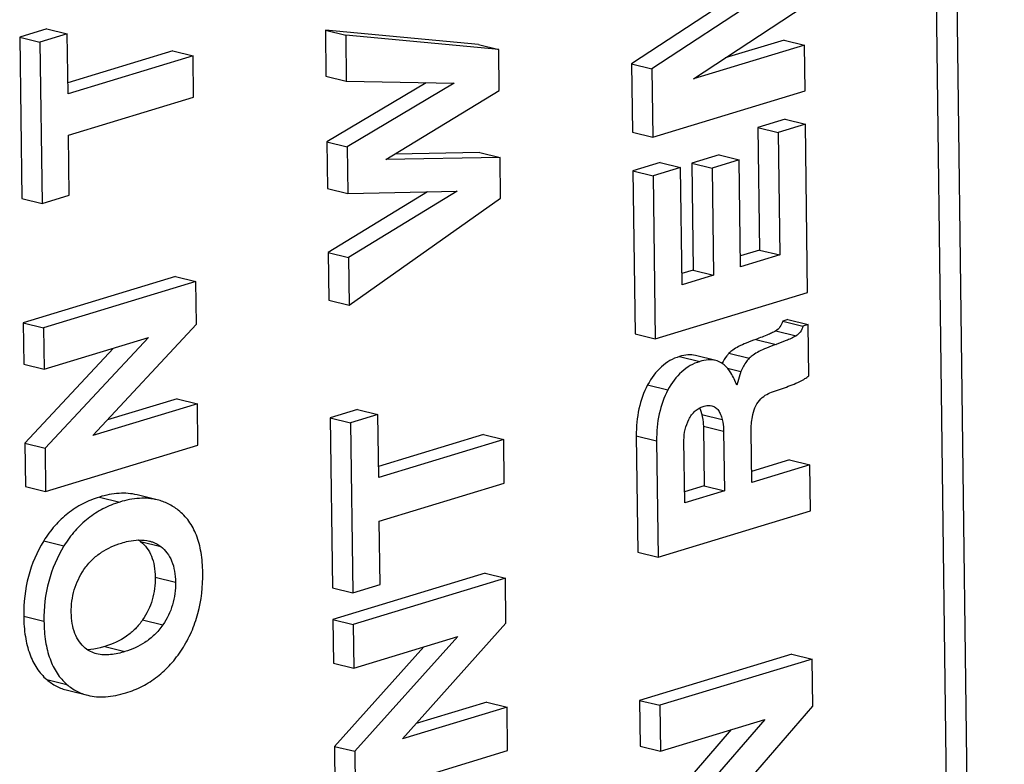
# Model space of a CAD drawing. Units: inches. Extents: x 0 to 34, y 0 to 22.
# Drawn here: x 28.5 to 28.9, y 16 to 16.2 of the extents above; entities that cross this region are included whole.
import ezdxf

# ---------------------------------------------------------------- set-up
doc = ezdxf.new("R2010")
doc.units = ezdxf.units.IN
doc.header["$LTSCALE"] = 1.87
doc.header["$MEASUREMENT"] = 0
doc.layers.get('0').update_dxf_attribs({"linetype": 'CONTINUOUS'})

msp = doc.modelspace()

# ---------------------------------------------------------------- linework, layer by layer
at = {"color": 7, "linetype": 'CONTINUOUS'}
for p, q in [((28.8641279135, 14.9349196136), (28.8177844036, 18.6068030351)), ((28.8714213448, 14.9331897647), (28.8250778349, 18.6050731863)), ((28.7769143123, 16.2568784726), (28.7395695781, 16.2323757667)), ((28.786152275, 16.2564658513), (28.7467454395, 16.2306101551)), ((28.7615154385, 16.2270850447), (28.8005578205, 16.25272151)), ((28.5327419608, 16.2447679859), (28.5230844405, 16.2418303364)), ((28.5399178222, 16.2430023744), (28.530260302, 16.2400647248)), ((28.5327419608, 16.2447679859), (28.5399178222, 16.2430023744)), ((28.540185897, 16.2217623042), (28.5399178222, 16.2430023744)), ((28.6853920923, 16.2391923512), (28.6312370036, 16.2442343758)), ((28.6312370036, 16.2442343758), (28.638412865, 16.2424687643)), ((28.6312370036, 16.2442343758), (28.631441992, 16.227992755)), ((28.5230844405, 16.2418303364), (28.530260302, 16.2400647248)), ((28.5230844405, 16.2418303364), (28.5238054705, 16.1847017772)), ((28.530260302, 16.2400647248), (28.5309813319, 16.1829361656)), ((28.6925679537, 16.2374267396), (28.638412865, 16.2424687643)), ((28.638412865, 16.2424687643), (28.6386178535, 16.2262271434)), ((28.793554968, 16.2407792955), (28.7727181446, 16.2344410966)), ((28.793554968, 16.2407792955), (28.8007308295, 16.239013684)), ((28.5772370971, 16.236981018), (28.5401362543, 16.2256955875)), ((28.5772370971, 16.236981018), (28.5844129585, 16.2352154064)), ((28.6853920923, 16.2391923512), (28.6925679537, 16.2374267396)), ((28.6927502388, 16.2229839511), (28.6925679537, 16.2374267396)), ((28.8007308295, 16.239013684), (28.7615154385, 16.2270850447)), ((28.8009351709, 16.2228233263), (28.8007308295, 16.239013684)), ((28.5844129585, 16.2352154064), (28.540185897, 16.2217623042)), ((28.5845978389, 16.2205669876), (28.5844129585, 16.2352154064)), ((28.7395695781, 16.2323757667), (28.7467454395, 16.2306101551)), ((28.7395695781, 16.2323757667), (28.7398747277, 16.2081981861)), ((28.7467454395, 16.2306101551), (28.7470505892, 16.2064325745)), ((28.631441992, 16.227992755), (28.6386178535, 16.2262271434)), ((28.6669175984, 16.2256824779), (28.631735206, 16.2047608574)), ((28.6386178535, 16.2262271434), (28.6767445131, 16.2254933461)), ((28.6767445131, 16.2254933461), (28.6389110675, 16.2029952458)), ((28.6526656057, 16.19845964), (28.6927502388, 16.2229839511)), ((28.7470505892, 16.2064325745), (28.8009351709, 16.2228233263)), ((28.5403707774, 16.2071138853), (28.5845978389, 16.2205669876)), ((28.793908478, 16.2127700374), (28.7842509561, 16.2098323873)), ((28.793908478, 16.2127700374), (28.8010843394, 16.2110044258)), ((28.7398747277, 16.2081981861), (28.7470505892, 16.2064325745)), ((28.7842509561, 16.2098323873), (28.7914268176, 16.2080667758)), ((28.7842509561, 16.2098323873), (28.7847979073, 16.166496419)), ((28.8010843394, 16.2110044258), (28.7914268176, 16.2080667758)), ((28.801835632, 16.1514780997), (28.8010843394, 16.2110044258)), ((28.5406388522, 16.1858738152), (28.5403707774, 16.2071138853)), ((28.631735206, 16.2047608574), (28.6389110675, 16.2029952458)), ((28.631735206, 16.2047608574), (28.6319440874, 16.188210791)), ((28.7914268176, 16.2080667758), (28.7919737687, 16.1647308074)), ((28.6389110675, 16.2029952458), (28.6391199489, 16.1864451794)), ((28.6930499393, 16.199238122), (28.6526656057, 16.19845964)), ((28.6858740778, 16.2010037336), (28.6558788079, 16.2004255198)), ((28.6858740778, 16.2010037336), (28.6930499393, 16.199238122)), ((28.6932322243, 16.1847953335), (28.6930499393, 16.199238122)), ((28.7704919347, 16.2001754931), (28.7608344129, 16.1972378431)), ((28.7776677962, 16.1984098816), (28.7680102743, 16.1954722315)), ((28.7704919347, 16.2001754931), (28.7776677962, 16.1984098816)), ((28.7781459529, 16.1605246265), (28.7776677962, 16.1984098816)), ((28.7497045738, 16.1974821391), (28.7400470535, 16.1945444896)), ((28.7400470535, 16.1945444896), (28.747222915, 16.192778878)), ((28.7400470535, 16.1945444896), (28.7407751888, 16.1368529595)), ((28.7568804352, 16.1957165276), (28.747222915, 16.192778878)), ((28.7497045738, 16.1974821391), (28.7568804352, 16.1957165276)), ((28.7574042291, 16.1542153552), (28.7568804352, 16.1957165276)), ((28.7608344129, 16.1972378431), (28.7680102743, 16.1954722315)), ((28.7608344129, 16.1972378431), (28.7613125696, 16.159352588)), ((28.7680102743, 16.1954722315), (28.768488431, 16.1575869765)), ((28.747222915, 16.192778878), (28.7479510503, 16.135087348)), ((28.6319440874, 16.188210791), (28.6391199489, 16.1864451794)), ((28.6391199489, 16.1864451794), (28.6778143972, 16.1872772822)), ((28.6778143972, 16.1872772822), (28.6394047282, 16.1638815804)), ((28.5238054705, 16.1847017772), (28.5309813319, 16.1829361656)), ((28.5309813319, 16.1829361656), (28.5406388522, 16.1858738152)), ((28.6673711645, 16.1870527062), (28.6322288667, 16.165647192)), ((28.6396181514, 16.1469716609), (28.6932322243, 16.1847953335)), ((28.7847979073, 16.166496419), (28.7780963102, 16.1644579098)), ((28.7847979073, 16.166496419), (28.7919737687, 16.1647308074)), ((28.6322288667, 16.165647192), (28.6394047282, 16.1638815804)), ((28.6322288667, 16.165647192), (28.6324422899, 16.1487372725)), ((28.6394047282, 16.1638815804), (28.6396181514, 16.1469716609)), ((28.7919737687, 16.1647308074), (28.7781459529, 16.1605246265)), ((28.7613125696, 16.159352588), (28.7573545864, 16.1581486385)), ((28.7613125696, 16.159352588), (28.768488431, 16.1575869765)), ((28.5782446916, 16.1571474095), (28.5243601099, 16.1407566578)), ((28.5782446916, 16.1571474095), (28.5854205531, 16.155381798)), ((28.768488431, 16.1575869765), (28.7574042291, 16.1542153552)), ((28.5854205531, 16.155381798), (28.5315359713, 16.1389910462)), ((28.5856109791, 16.1402939814), (28.5854205531, 16.155381798)), ((28.7479510503, 16.135087348), (28.801835632, 16.1514780997)), ((28.6324422899, 16.1487372725), (28.6396181514, 16.1469716609)), ((28.5243601099, 16.1407566578), (28.5315359713, 16.1389910462)), ((28.5243601099, 16.1407566578), (28.5245449902, 16.1261082389)), ((28.5315359713, 16.1389910462), (28.5317208517, 16.1243426273)), ((28.5489826451, 16.1008703977), (28.5856109791, 16.1402939814)), ((28.7948034899, 16.1418565588), (28.7930109953, 16.1413113131)), ((28.7930109953, 16.1413113131), (28.8001868568, 16.1395457015)), ((28.7948034899, 16.1418565588), (28.8019793514, 16.1400909472)), ((28.8019793514, 16.1400909472), (28.8001868568, 16.1395457015)), ((28.8022082127, 16.1219578376), (28.8019793514, 16.1400909472)), ((28.5317208517, 16.1243426273), (28.5685950252, 16.135559109)), ((28.5685950252, 16.135559109), (28.5320733554, 16.0964130943)), ((28.7407751888, 16.1368529595), (28.7479510503, 16.135087348)), ((28.7905575083, 16.1378562779), (28.7977333698, 16.1360906663)), ((28.55627586, 16.1318118334), (28.524897494, 16.0981787058)), ((28.783508106, 16.1348825827), (28.7906839674, 16.1331169712)), ((28.7565203471, 16.1288029824), (28.7636962085, 16.1270373709)), ((28.7693246705, 16.1273894607), (28.7621488091, 16.1291550723)), ((28.7740221799, 16.1299552367), (28.7811980414, 16.1281896252)), ((28.5245449902, 16.1261082389), (28.5317208517, 16.1243426273)), ((28.7723280154, 16.1258559349), (28.7713033094, 16.1265883784)), ((28.7734537569, 16.1247021837), (28.778236188, 16.1235254726)), ((28.778236188, 16.1235254726), (28.7767647826, 16.118660738)), ((28.7452364432, 16.1187477406), (28.7524123046, 16.116982129)), ((28.7890979245, 16.1161821091), (28.7936313078, 16.1177778261)), ((28.5859665648, 16.1121202623), (28.5489826451, 16.1008703977)), ((28.5787907033, 16.1138858739), (28.5540962622, 16.1063742547)), ((28.5787907033, 16.1138858739), (28.5859665648, 16.1121202623)), ((28.5861514452, 16.0974718434), (28.5859665648, 16.1121202623)), ((28.7636094864, 16.1106299819), (28.7639695435, 16.109797188)), ((28.642624609, 16.1100941257), (28.6329670887, 16.1071564761)), ((28.6329670887, 16.1071564761), (28.6401429502, 16.1053908646)), ((28.6329670887, 16.1071564761), (28.6337260676, 16.0470211506)), ((28.6498004704, 16.1083285141), (28.6401429502, 16.1053908646)), ((28.642624609, 16.1100941257), (28.6498004704, 16.1083285141)), ((28.6500826544, 16.0859705455), (28.6498004704, 16.1083285141)), ((28.7639695435, 16.109797188), (28.7643997293, 16.1083470635)), ((28.7643997293, 16.1083470635), (28.7715755907, 16.106581452)), ((28.6401429502, 16.1053908646), (28.6409019291, 16.0452555391)), ((28.7649474721, 16.1041163884), (28.7721233336, 16.1023507768)), ((28.7649474721, 16.1041163884), (28.7652137963, 16.0830150212)), ((28.6871338545, 16.1011892593), (28.6500330117, 16.0899038288)), ((28.6871338545, 16.1011892593), (28.6943097159, 16.0994236477)), ((28.7412308686, 16.1007485983), (28.74840673, 16.0989829868)), ((28.7412308686, 16.1007485983), (28.7417498936, 16.0596252717)), ((28.7721233336, 16.1023507768), (28.7723896578, 16.0812494097)), ((28.7820471813, 16.0841870602), (28.7818169574, 16.1024281258)), ((28.524897494, 16.0981787058), (28.5320733554, 16.0964130943)), ((28.524897494, 16.0981787058), (28.525091002, 16.0828467032)), ((28.5322668634, 16.0810810917), (28.5861514452, 16.0974718434)), ((28.6943097159, 16.0994236477), (28.6500826544, 16.0859705455)), ((28.6945043268, 16.0840042595), (28.6943097159, 16.0994236477)), ((28.74840673, 16.0989829868), (28.748925755, 16.0578596602)), ((28.7583789348, 16.0769875916), (28.7580976256, 16.0992762466)), ((28.5320733554, 16.0964130943), (28.5322668634, 16.0810810917)), ((28.7954301348, 16.0922063054), (28.7819975386, 16.0881203434)), ((28.8026059963, 16.0904406938), (28.7820471813, 16.0841870602)), ((28.7954301348, 16.0922063054), (28.8026059963, 16.0904406938)), ((28.8028103368, 16.074250412), (28.8026059963, 16.0904406938)), ((28.525091002, 16.0828467032), (28.5322668634, 16.0810810917)), ((28.6502772653, 16.0705511572), (28.6945043268, 16.0840042595)), ((28.7652137963, 16.0830150212), (28.7583292921, 16.0809208749)), ((28.7652137963, 16.0830150212), (28.7723896578, 16.0812494097)), ((28.5717678325, 16.078091511), (28.564591971, 16.0798571226)), ((28.7723896578, 16.0812494097), (28.7583789348, 16.0769875916)), ((28.5512843327, 16.0790995582), (28.5584601942, 16.0773339466)), ((28.748925755, 16.0578596602), (28.8028103368, 16.074250412)), ((28.6505594493, 16.0481931886), (28.6502772653, 16.0705511572)), ((28.5315773462, 16.0635471116), (28.5387532077, 16.0617815001)), ((28.5658693906, 16.0633271021), (28.573045252, 16.0615614905)), ((28.7417498936, 16.0596252717), (28.748925755, 16.0578596602)), ((28.6877533634, 16.0521043991), (28.6338687817, 16.0357136474)), ((28.6877533634, 16.0521043991), (28.6949292249, 16.0503387876)), ((28.5710319952, 16.050697723), (28.5782078567, 16.0489321114)), ((28.6409019291, 16.0452555391), (28.6505594493, 16.0481931886)), ((28.6949292249, 16.0503387876), (28.6410446431, 16.0339480358)), ((28.6951296734, 16.0344568754), (28.6949292249, 16.0503387876)), ((28.6337260676, 16.0470211506), (28.6409019291, 16.0452555391)), ((28.524494755, 16.0369829892), (28.5316706164, 16.0352173776)), ((28.5665586959, 16.0356127232), (28.5737345573, 16.0338471117)), ((28.6338687817, 16.0357136474), (28.6410446431, 16.0339480358)), ((28.6338687817, 16.0357136474), (28.6340633926, 16.0202942591)), ((28.6410446431, 16.0339480358), (28.641239254, 16.0185286475)), ((28.6585200544, 15.9935504644), (28.6951296734, 16.0344568754)), ((28.641239254, 16.0185286475), (28.6781134275, 16.0297451292)), ((28.6781134275, 16.0297451292), (28.6416103106, 15.989129139)), ((28.5531638696, 16.0261955218), (28.5603397311, 16.0244299102)), ((28.6660539097, 16.0260768338), (28.6344344492, 15.9908947506)), ((28.7962965393, 16.0235594465), (28.7424119576, 16.0071686948)), ((28.7962965393, 16.0235594465), (28.8034724008, 16.021793835)), ((28.6340633926, 16.0202942591), (28.641239254, 16.0185286475)), ((28.8034724008, 16.021793835), (28.749587819, 16.0054030832)), ((28.8036828717, 16.0051178272), (28.8034724008, 16.021793835)), ((28.5326447429, 16.0145254905), (28.5398206043, 16.0127598789)), ((28.5399811031, 16.0107084904), (28.5471569646, 16.0089428789)), ((28.6883281126, 16.0065659405), (28.6633755085, 15.9989757927)), ((28.6883281126, 16.0065659405), (28.6955039741, 16.004800329)), ((28.7424119576, 16.0071686948), (28.749587819, 16.0054030832)), ((28.7424119576, 16.0071686948), (28.742616299, 15.9909783371)), ((28.6955039741, 16.004800329), (28.6585200544, 15.9935504644)), ((28.6956985841, 15.9893810129), (28.6955039741, 16.004800329)), ((28.749587819, 16.0054030832), (28.7497921605, 15.9892127255)), ((28.7670919677, 15.9627285889), (28.8036828717, 16.0051178272)), ((28.7497921605, 15.9892127255), (28.786666334, 16.0004292072)), ((28.786666334, 16.0004292072), (28.7501817699, 15.9583432416)), ((28.7748417351, 15.9968323701), (28.7430059084, 15.9601088531)), ((28.6344344492, 15.9908947506), (28.6416103106, 15.989129139)), ((28.6344344492, 15.9908947506), (28.6346381409, 15.9747558727)), ((28.6416103106, 15.989129139), (28.6418140023, 15.9729902611)), ((28.6418140023, 15.9729902611), (28.6956985841, 15.9893810129)), ((28.742616299, 15.9909783371), (28.7497921605, 15.9892127255))]:
    msp.add_line(p, q, dxfattribs=at)
for centre, radius, start, end in [((28.7675371284, 16.1201301909), 0.0074761156, 59.7508121622, 76.1665473531), ((28.5593044213, 16.0548898606), 0.0106904568, 52.1137191429, 57.5451300311)]:
    msp.add_arc(centre, radius, start, end, dxfattribs=at)
for points, knots in [([(28.7930109953, 16.1413113131), (28.7927983858, 16.1405925788), (28.7922032461, 16.1392522768), (28.7911390503, 16.1382223346), (28.7905575083, 16.1378562779)], [0, 0, 0, 0, 0.5217032349, 1, 1, 1, 1]), ([(28.8001868568, 16.1395457015), (28.7999695855, 16.1388112081), (28.799369096, 16.1374707912), (28.7983010319, 16.1364479863), (28.7977333698, 16.1360906663)], [0, 0, 0, 0, 0.533129773, 1, 1, 1, 1]), ([(28.7905575083, 16.1378562779), (28.790204228, 16.1376339025), (28.7893310715, 16.1371783057), (28.7869951645, 16.1361466976), (28.7849883745, 16.1354084968), (28.783508106, 16.1348825827)], [0, 0, 0, 0, 0.1634789894, 0.3847960176, 1, 1, 1, 1]), ([(28.7977333698, 16.1360906663), (28.797178324, 16.1357412879), (28.7960062733, 16.1351798517), (28.7936535827, 16.1341918636), (28.791870444, 16.133538506), (28.7906839674, 16.1331169712)], [0, 0, 0, 0, 0.2568598603, 0.50686851, 1, 1, 1, 1]), ([(28.783508106, 16.1348825827), (28.7823666621, 16.1344770472), (28.7803007517, 16.1336927922), (28.777569136, 16.1324490894), (28.7755070322, 16.1312633978), (28.7744170675, 16.1303946717), (28.7740221799, 16.1299552367)], [0, 0, 0, 0, 0.3375975003, 0.6156030287, 0.8353472044, 1, 1, 1, 1]), ([(28.7906839674, 16.1331169712), (28.7895425236, 16.1327114357), (28.7874766132, 16.1319271807), (28.7847449974, 16.1306834779), (28.7826828937, 16.1294977862), (28.781592929, 16.1286290602), (28.7811980414, 16.1281896252)], [0, 0, 0, 0, 0.3375975003, 0.6156030287, 0.8353472044, 1, 1, 1, 1]), ([(28.7565203471, 16.1288029824), (28.7553474011, 16.1284461927), (28.7530602294, 16.1274732135), (28.7488489688, 16.1244313058), (28.7464911025, 16.1211363195), (28.7452364432, 16.1187477406)], [0, 0, 0, 0, 0.2376249108, 0.4770646114, 1, 1, 1, 1]), ([(28.7621488093, 16.1291550722), (28.7612904888, 16.1293662609), (28.7593628901, 16.1294931613), (28.757489533, 16.1290977919), (28.7565203471, 16.1288029824)], [0, 0, 0, 0, 0.46596857, 1, 1, 1, 1]), ([(28.7740221799, 16.1299552367), (28.7737684921, 16.1296729303), (28.7728307542, 16.1285708972), (28.7720210627, 16.127353381), (28.771545022, 16.1263975087)], [0, 0, 0, 0, 0.2622260044, 1, 1, 1, 1]), ([(28.7811980414, 16.1281896252), (28.7808703051, 16.1278249169), (28.7796847384, 16.1264100622), (28.7787165751, 16.1247945126), (28.778236188, 16.1235254726)], [0, 0, 0, 0, 0.2654375388, 1, 1, 1, 1]), ([(28.7636962085, 16.1270373709), (28.7625232626, 16.1266805811), (28.7602360908, 16.125707602), (28.7560248302, 16.1226656943), (28.7536669639, 16.1193707079), (28.7524123046, 16.116982129)], [0, 0, 0, 0, 0.2376249108, 0.4770646114, 1, 1, 1, 1]), ([(28.7693246708, 16.1273894606), (28.7684663503, 16.1276006493), (28.7665387515, 16.1277275498), (28.7646653944, 16.1273321803), (28.7636962085, 16.1270373709)], [0, 0, 0, 0, 0.4659685697, 1, 1, 1, 1]), ([(28.7767647826, 16.118660738), (28.7761920953, 16.1201602678), (28.7750218873, 16.1227561757), (28.7732674088, 16.1250573118), (28.7723280154, 16.1258559349)], [0, 0, 0, 0, 0.5655670731, 1, 1, 1, 1]), ([(28.7936313078, 16.1177778261), (28.7954625738, 16.118426067), (28.7979508761, 16.1193652881), (28.8007795048, 16.1208567407), (28.801809483, 16.1215859539), (28.8022082127, 16.1219578376)], [0, 0, 0, 0, 0.6079340199, 0.8293702643, 1, 1, 1, 1]), ([(28.7452364432, 16.1187477406), (28.7438503418, 16.1161089266), (28.7417299563, 16.1101973453), (28.741190301, 16.1039628424), (28.7412308686, 16.1007485983)], [0, 0, 0, 0, 0.4811311622, 1, 1, 1, 1]), ([(28.7524123046, 16.116982129), (28.7510262033, 16.114343315), (28.7489058178, 16.1084317337), (28.7483661625, 16.1021972308), (28.74840673, 16.0989829868)], [0, 0, 0, 0, 0.4811311622, 1, 1, 1, 1]), ([(28.7823137837, 16.107505028), (28.7824930388, 16.1085819797), (28.7830352196, 16.1106574845), (28.7846000778, 16.1133223218), (28.7867303185, 16.1151632724), (28.7883205925, 16.115908494), (28.7890979245, 16.1161821091)], [0, 0, 0, 0, 0.2826205311, 0.54987821, 0.7866741349, 1, 1, 1, 1]), ([(28.7598246764, 16.1065482085), (28.7603795386, 16.1076859421), (28.7617528886, 16.1096670282), (28.7638676278, 16.1108369988), (28.7648882499, 16.1111474543)], [0, 0, 0, 0, 0.5426620352, 1, 1, 1, 1]), ([(28.7648882499, 16.1111474543), (28.7651445945, 16.1112254298), (28.7661384433, 16.1114843093), (28.7672132104, 16.1115336227), (28.7679531308, 16.1113515814)], [0, 0, 0, 0, 0.2601559925, 1, 1, 1, 1]), ([(28.7679531308, 16.1113515814), (28.7683999651, 16.1112416476), (28.7692956821, 16.1108399733), (28.7703564545, 16.10973365), (28.7711134764, 16.1082635312), (28.771440367, 16.1071618702), (28.7715755907, 16.106581452)], [0, 0, 0, 0, 0.2192044719, 0.454831692, 0.7161034179, 1, 1, 1, 1]), ([(28.7643997293, 16.1083470635), (28.7644886829, 16.1079652496), (28.7647783258, 16.1065716297), (28.7649344546, 16.1051477962), (28.7649474721, 16.1041163884)], [0, 0, 0, 0, 0.2753994146, 1, 1, 1, 1]), ([(28.7818169574, 16.1024281258), (28.7818063021, 16.103272372), (28.7819290168, 16.104974856), (28.7821729861, 16.1066591256), (28.7823137837, 16.107505028)], [0, 0, 0, 0, 0.4961140763, 1, 1, 1, 1]), ([(28.7580976256, 16.0992762466), (28.7580818256, 16.1005281122), (28.7583790602, 16.1030515017), (28.7592736894, 16.1054184208), (28.7598246764, 16.1065482085)], [0, 0, 0, 0, 0.4989999861, 1, 1, 1, 1]), ([(28.7715755907, 16.106581452), (28.7716540596, 16.1062446418), (28.7719476013, 16.1048521227), (28.7721097345, 16.1034282576), (28.7721233336, 16.1023507768)], [0, 0, 0, 0, 0.2429611581, 1, 1, 1, 1]), ([(28.564591971, 16.0798571226), (28.5625411954, 16.0803617133), (28.5579906924, 16.0807002587), (28.5535536429, 16.0797898428), (28.5512843327, 16.0790995582)], [0, 0, 0, 0, 0.4710037049, 1, 1, 1, 1]), ([(28.5512843327, 16.0790995582), (28.549252567, 16.0784815304), (28.5453212716, 16.0769034187), (28.539972077, 16.0734525666), (28.5353065074, 16.0689776257), (28.5327427984, 16.0654417718), (28.5315773462, 16.0635471116)], [0, 0, 0, 0, 0.2483269977, 0.4920839862, 0.7398943688, 1, 1, 1, 1]), ([(28.5584601942, 16.0773339466), (28.5564284284, 16.0767159188), (28.552497133, 16.0751378072), (28.5471479384, 16.071686955), (28.5424823689, 16.0672120142), (28.5399186599, 16.0636761602), (28.5387532077, 16.0617815001)], [0, 0, 0, 0, 0.2483269977, 0.4920839862, 0.7398943688, 1, 1, 1, 1]), ([(28.5717678324, 16.078091511), (28.5697170568, 16.0785961017), (28.5651665538, 16.0789346471), (28.5607295044, 16.0780242313), (28.5584601942, 16.0773339466)], [0, 0, 0, 0, 0.471003705, 1, 1, 1, 1]), ([(28.5792080556, 16.0744302723), (28.5781016784, 16.0752961746), (28.5757389983, 16.0768034912), (28.5731030097, 16.0777629924), (28.5717678324, 16.078091511)], [0, 0, 0, 0, 0.5053852003, 1, 1, 1, 1]), ([(28.5878592161, 16.0523579963), (28.5878289234, 16.0547581445), (28.5874937768, 16.0592626144), (28.5858946758, 16.0654812608), (28.5831895183, 16.0706387851), (28.5806139901, 16.0733299225), (28.5792080556, 16.0744302723)], [0, 0, 0, 0, 0.2940498841, 0.550884448, 0.7812902684, 1, 1, 1, 1]), ([(28.5315773462, 16.0635471116), (28.5291958781, 16.0596755905), (28.525459592, 16.0510348803), (28.5244352627, 16.0416966722), (28.524494755, 16.0369829892)], [0, 0, 0, 0, 0.4908890406, 1, 1, 1, 1]), ([(28.5458160348, 16.0534142646), (28.5466775108, 16.0546811967), (28.5485804367, 16.0569596338), (28.5528992396, 16.0604169193), (28.5565966576, 16.0620625727), (28.5590474692, 16.0628080669)], [0, 0, 0, 0, 0.278307437, 0.5346599267, 1, 1, 1, 1]), ([(28.5590474692, 16.0628080669), (28.5598757586, 16.0630600181), (28.5630833122, 16.0639021699), (28.5665580639, 16.0641165084), (28.5689489706, 16.0635282784)], [0, 0, 0, 0, 0.2601473346, 1, 1, 1, 1]), ([(28.5658693906, 16.0633271021), (28.5667061993, 16.0626761965), (28.5682355186, 16.0611130541), (28.5698576085, 16.0581397349), (28.5708142144, 16.0545991457), (28.5710149577, 16.0520476382), (28.5710319952, 16.050697723)], [0, 0, 0, 0, 0.2255016983, 0.4582907948, 0.712841367, 1, 1, 1, 1]), ([(28.5689489706, 16.0635282784), (28.5693136973, 16.0634385455), (28.5707727974, 16.063007239), (28.5721412616, 16.0622646529), (28.573045252, 16.0615614905)], [0, 0, 0, 0, 0.2469658938, 1, 1, 1, 1]), ([(28.5387532077, 16.0617815001), (28.5363717395, 16.057909979), (28.5326354534, 16.0492692687), (28.5316111242, 16.0399310606), (28.5316706164, 16.0352173776)], [0, 0, 0, 0, 0.4908890406, 1, 1, 1, 1]), ([(28.573045252, 16.0615614905), (28.5738490565, 16.060936257), (28.5753716071, 16.0593975763), (28.577025332, 16.0564166237), (28.5779911434, 16.0528329518), (28.5781910617, 16.0502628067), (28.5782078567, 16.0489321114)], [0, 0, 0, 0, 0.216607915, 0.4542048654, 0.716929716, 1, 1, 1, 1]), ([(28.5413269039, 16.0382527016), (28.5412929311, 16.0409444308), (28.5419651575, 16.0463332739), (28.5443296863, 16.0512283622), (28.5458160348, 16.0534142646)], [0, 0, 0, 0, 0.5045521523, 1, 1, 1, 1]), ([(28.580534656, 16.0252670327), (28.5817833649, 16.0272061864), (28.5839905419, 16.0312905544), (28.5871487385, 16.0402540228), (28.5879204734, 16.0475044643), (28.5878592161, 16.0523579963)], [0, 0, 0, 0, 0.243461311, 0.4876304227, 1, 1, 1, 1]), ([(28.5710319952, 16.050697723), (28.5710656875, 16.0480282234), (28.5704048455, 16.0426639038), (28.5680422179, 16.0377961797), (28.5665586959, 16.0356127232)], [0, 0, 0, 0, 0.5028208775, 1, 1, 1, 1]), ([(28.5782078567, 16.0489321114), (28.5782416668, 16.0462532701), (28.577577792, 16.0408884263), (28.5752128284, 16.0360228398), (28.5737345573, 16.0338471117)], [0, 0, 0, 0, 0.5045805517, 1, 1, 1, 1]), ([(28.546250491, 16.0256691718), (28.5454819345, 16.0263262729), (28.544036982, 16.0279086679), (28.5424671998, 16.0308864727), (28.5415392688, 16.0344204415), (28.5413433883, 16.0369466112), (28.5413269039, 16.0382527016)], [0, 0, 0, 0, 0.2179467145, 0.4563353194, 0.7184634544, 1, 1, 1, 1]), ([(28.524494755, 16.0369829892), (28.5245253771, 16.0345567373), (28.524847326, 16.0300047148), (28.5263557891, 16.0237125897), (28.5288847647, 16.0184711444), (28.5313123308, 16.0156755825), (28.5326447429, 16.0145254905)], [0, 0, 0, 0, 0.2961545901, 0.5548207062, 0.7851719173, 1, 1, 1, 1]), ([(28.5316706164, 16.0352173776), (28.5317012386, 16.0327911257), (28.5320231874, 16.0282391033), (28.5335316506, 16.0219469782), (28.5360606261, 16.0167055329), (28.5384881922, 16.0139099709), (28.5398206043, 16.0127598789)], [0, 0, 0, 0, 0.2961545901, 0.5548207062, 0.7851719173, 1, 1, 1, 1]), ([(28.5665586959, 16.0356127232), (28.5658017868, 16.0344986999), (28.5640834721, 16.0323993693), (28.5598165871, 16.028805954), (28.5558985637, 16.0270273681), (28.5531638696, 16.0261955218)], [0, 0, 0, 0, 0.2425448841, 0.4852419153, 1, 1, 1, 1]), ([(28.5737345573, 16.0338471117), (28.5728653743, 16.0325678429), (28.570936429, 16.0302752052), (28.5665508434, 16.0268199903), (28.5628138492, 16.0251824939), (28.5603397311, 16.0244299102)], [0, 0, 0, 0, 0.2784115744, 0.5344755443, 1, 1, 1, 1]), ([(28.5502927359, 16.0236238511), (28.549565324, 16.0238028162), (28.5481198763, 16.0243180708), (28.5468369217, 16.0251677846), (28.546250491, 16.0256691718)], [0, 0, 0, 0, 0.4926194442, 1, 1, 1, 1]), ([(28.5531638696, 16.0261955218), (28.5526272519, 16.026032292), (28.5506451454, 16.025479684), (28.5485993533, 16.025124069), (28.5471034802, 16.0250506248)], [0, 0, 0, 0, 0.2724680454, 1, 1, 1, 1]), ([(28.5603397311, 16.0244299102), (28.5586803236, 16.0239251474), (28.5553670768, 16.0231553655), (28.551898934, 16.0232286783), (28.5502927359, 16.0236238511)], [0, 0, 0, 0, 0.5118609284, 1, 1, 1, 1]), ([(28.5605977723, 16.0098038833), (28.5626262214, 16.0104209022), (28.5665607885, 16.0119972284), (28.5719395315, 16.0154286427), (28.5766793114, 16.0198731068), (28.5793220723, 16.0233839787), (28.580534656, 16.0252670327)], [0, 0, 0, 0, 0.2470049246, 0.4906445248, 0.7390753834, 1, 1, 1, 1]), ([(28.5326447429, 16.0145254905), (28.5337025303, 16.013612445), (28.5360123119, 16.0120203991), (28.5386419902, 16.0110379774), (28.5399811031, 16.0107084904)], [0, 0, 0, 0, 0.5032938959, 1, 1, 1, 1]), ([(28.5398206043, 16.0127598789), (28.5408783917, 16.0118468334), (28.5431881733, 16.0102547876), (28.5458178515, 16.0092723659), (28.5471569644, 16.0089428789)], [0, 0, 0, 0, 0.5032938961, 1, 1, 1, 1]), ([(28.5471569644, 16.0089428789), (28.5492005986, 16.0084400453), (28.5538055668, 16.0081471474), (28.5582770745, 16.0090979675), (28.5605977723, 16.0098038833)], [0, 0, 0, 0, 0.4645605722, 1, 1, 1, 1])]:
    msp.add_open_spline(points, degree=3, knots=knots, dxfattribs=at)

doc.saveas('drawing.dxf')
